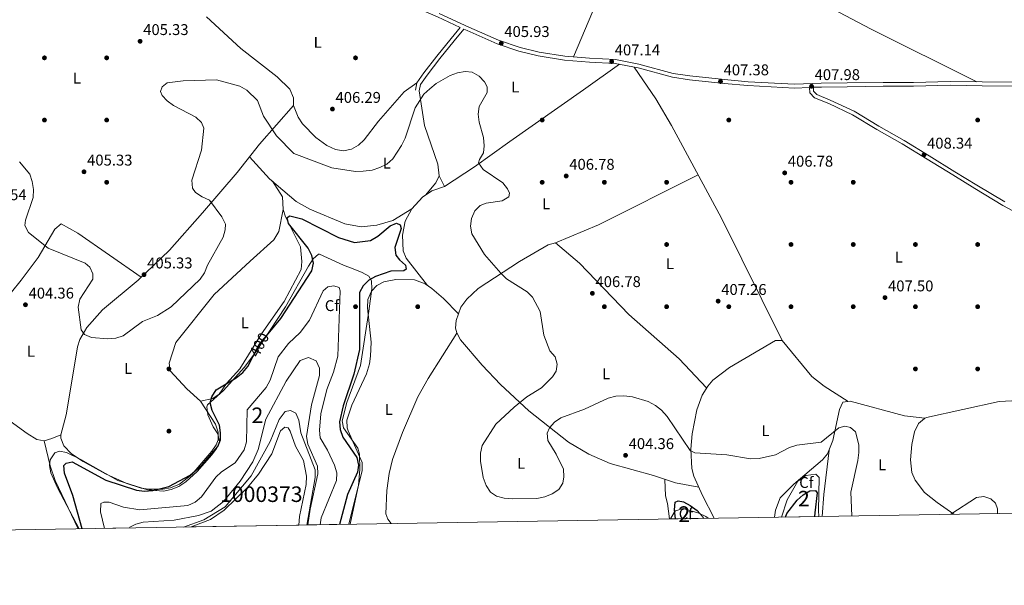
# Model space of a CAD drawing. Units: metres. Extents: x 614994 to 621942, y 4683112 to 4687854.
# Drawn here: x 617217 to 617850, y 4683112 to 4683475 of the extents above; entities that cross this region are included whole.
import ezdxf
from ezdxf.enums import TextEntityAlignment as Align

# ---------------------------------------------------------------- set-up
doc = ezdxf.new("R2010")
doc.units = ezdxf.units.M
doc.header["$MEASUREMENT"] = 0
doc.linetypes.add('DGN Style 3', pattern=[121.46246, 86.7589, -34.70356])
doc.linetypes.add('DGN Style 5', pattern=[60.731230000000004, 26.02767, -34.70356])
for name, color, linetype, lineweight in [('Nivel 12', 7, 'Continuous', 0), ('Nivel 17', 7, 'Continuous', 0), ('Nivel 21', 7, 'Continuous', 0), ('Nivel 22', 7, 'Continuous', 0), ('Nivel 35', 7, 'Continuous', 0), ('Nivel 36', 7, 'Continuous', 0), ('Nivel 37', 7, 'Continuous', 0), ('Nivel 4', 7, 'Continuous', 0), ('Nivel 41', 7, 'Continuous', 0), ('Nivel 48', 7, 'Continuous', 0), ('Nivel 49', 7, 'Continuous', 0), ('Nivel 5', 7, 'Continuous', 0), ('Nivel 51', 7, 'Continuous', 0), ('Nivel 57', 7, 'Continuous', 0), ('Nivel 61', 7, 'Continuous', 0), ('Nivel 7', 7, 'Continuous', 0)]:
    doc.layers.add(name, color=color, linetype=linetype, lineweight=lineweight)
doc.styles.add('Style-Arial', font='txt')
doc.styles.add('Style-Arial Narrow', font='txt')
doc.styles.add('Style-Helvetica-Narrow-Oblique', font='txt')

# ---------------------------------------------------------------- blocks, each defined once
blk = doc.blocks.new('5PATER')
at = {"layer": 'Nivel 7', "linetype": 'Continuous', "lineweight": 0}
h = blk.add_hatch(color=51, dxfattribs=at)
edge = h.paths.add_edge_path()
edge.add_ellipse((0.001044012606143951, 0.00447358563542366), major_axis=(-1.095731442372465, -1.110710699892244), ratio=0.9994222409660318, start_angle=0, end_angle=360)
blk = doc.blocks.new('5PERFI')
at = {"layer": 'Nivel 17', "linetype": 'Continuous', "lineweight": 0}
h = blk.add_hatch(color=7, dxfattribs=at)
edge = h.paths.add_edge_path()
edge.add_arc((0.00393613800406456, -0.001203715801239014), 1.559999999766158, 315.0000000018422, 675.0000000018422)

msp = doc.modelspace()

# ---------------------------------------------------------------- linework, layer by layer
at = {"layer": 'Nivel 12', "color": 142, "linetype": 'Continuous', "lineweight": 0, "elevation": 389.68, "flags": 128}
msp.add_lwpolyline([(617326.8099999987, 4683149.16), (617339.4200000018, 4683153.899999999), (617348.0199999996, 4683159.91), (617363.2300000004, 4683174.600000001), (617370.1000000015, 4683183.129999999), (617378.8000000007, 4683196.23), (617384.2899999991, 4683210.940000001), (617387.0399999991, 4683213.289999999), (617389.1700000018, 4683212.789999999), (617390.4699999988, 4683210.75), (617394.0599999987, 4683201.170000002), (617399.1799999997, 4683191.890000001), (617401.1099999994, 4683181.699999999), (617400.8299999982, 4683176.390000001), (617396.6000000015, 4683155.830000002), (617396.0799999982, 4683150.32)], dxfattribs=at)
at = {"layer": 'Nivel 21', "color": 7, "linetype": 'Continuous', "lineweight": 0}
for points in [[(617212.7699999996, 4683623.879999999, 407.25), (617223.9899999984, 4683616.350000001, 407.1), (617237.7800000012, 4683607.920000002, 407.1), (617254.5799999982, 4683598.199999999, 407.4), (617271.7199999988, 4683588.510000002, 407.4), (617288.4800000004, 4683578.809999999, 407.4), (617301.4400000013, 4683571.100000001, 407.4), (617318.2399999984, 4683560.32, 407.4), (617334, 4683549.43, 407.4), (617348.120000001, 4683541.039999999, 407.4), (617358.8599999994, 4683533.57, 407.4), (617370.8000000007, 4683526.100000001, 407.4), (617386.3999999985, 4683518.859999999, 407.55), (617400.0300000012, 4683512.649999999, 407.55), (617412.9400000013, 4683506.760000002, 407.7), (617423.879999999, 4683502.600000001, 407.55), (617435.9699999988, 4683497.41, 407.55), (617449.1799999997, 4683492.280000001, 407.55), (617464.25, 4683486.16, 407.4), (617485.379999999, 4683477.09, 406.95), (617499.7800000012, 4683470.359999999, 406.13)], [(617865.6099999994, 4683346.719999999, 408.23), (617848.8000000007, 4683355.91, 408.3), (617830.8299999982, 4683366.670000002, 408.53), (617816.6900000013, 4683375.43, 408.3), (617800.0700000003, 4683385.52, 408.3), (617784.0300000012, 4683395.440000001, 408.38), (617767.8500000015, 4683404.629999999, 408.3), (617752.0399999991, 4683414.18, 408.3), (617736.7899999991, 4683421.350000001, 408.38), (617727.6900000013, 4683424.98, 408.3), (617724.6400000006, 4683428.32, 408.23), (617724.4400000013, 4683431.710000001, 408.06), (617714.7699999996, 4683431.359999999, 407.55), (617684.75, 4683432.93, 407.4), (617669.5399999991, 4683434.260000002, 407.4), (617647.25, 4683436.66, 407.1), (617636.379999999, 4683438.25, 407.1), (617614.2600000016, 4683444.34, 407.1), (617599.4899999984, 4683447.129999999, 406.95), (617582.9200000018, 4683448, 406.8), (617566.9400000013, 4683449.289999999, 406.8), (617550.1000000015, 4683452.02, 406.5), (617537.6700000018, 4683455.010000002, 406.04), (617523.6600000001, 4683459.760000002, 406.04), (617504.3200000003, 4683468.25, 406.2), (617502.1099999994, 4683469.280000001, 406.14), (617496.0799999982, 4683461.59, 405.97), (617486.7899999991, 4683450.370000001, 405.97), (617478.6000000015, 4683439.609999999, 405.97), (617474.3399999999, 4683433.690000001, 405.97), (617473.5500000007, 4683429.5, 405.67)], [(617726.9400000013, 4683431.800000001, 408.05), (617732.0899999999, 4683432, 408), (617748.6400000006, 4683432.219999999, 408.15), (617771.8299999982, 4683432.469999999, 408.15), (617791.3599999994, 4683432.5, 408), (617814.8999999985, 4683433.129999999, 407.85), (617835.5199999996, 4683432.859999999, 407.85), (617862.0599999987, 4683432.559999999, 407.55)]]:
    msp.add_polyline3d(points, dxfattribs=at)
at = {"layer": 'Nivel 21', "color": 7, "linetype": 'DGN Style 3', "lineweight": 0}
for points in [[(617862.1099999994, 4683435.059999999, 407.55), (617835.5500000007, 4683435.359999999, 407.85), (617814.879999999, 4683435.629999999, 407.85), (617791.3299999982, 4683435, 408), (617771.8099999987, 4683434.969999999, 408.15), (617748.6099999994, 4683434.719999999, 408.15), (617732.0199999996, 4683434.489999998, 408), (617714.7800000012, 4683433.859999999, 407.55), (617684.9299999997, 4683435.43, 407.4), (617669.7800000012, 4683436.75, 407.4), (617647.5700000003, 4683439.140000001, 407.1), (617636.8900000006, 4683440.699999999, 407.1), (617614.8200000003, 4683446.780000001, 407.1), (617599.7899999991, 4683449.620000001, 406.95), (617583.0899999999, 4683450.5, 406.8), (617567.2399999984, 4683451.780000001, 406.8), (617550.6000000015, 4683454.469999999, 406.5), (617538.370000001, 4683457.420000002, 406.04), (617524.5700000003, 4683462.100000001, 406.04), (617505.3500000015, 4683470.52, 406.2), (617486.3999999985, 4683479.370000001, 406.95)], [(617499.7800000012, 4683470.359999999, 406.13), (617494.129999999, 4683463.16, 405.97), (617484.8299999982, 4683451.920000002, 405.97), (617476.5899999999, 4683441.100000001, 405.97), (617471.9899999984, 4683434.699999999, 405.97), (617471.0899999999, 4683429.960000001, 405.67)], [(617850.0399999991, 4683358.080000002, 408.3), (617832.129999999, 4683368.809999999, 408.53), (617817.9899999984, 4683377.559999999, 408.3), (617801.379999999, 4683387.649999999, 408.3), (617785.3099999987, 4683397.59, 408.38), (617769.1099999994, 4683406.780000001, 408.3), (617753.2199999988, 4683416.390000001, 408.3), (617737.7800000012, 4683423.640000001, 408.38), (617729.1499999985, 4683427.09, 408.3), (617727.0899999999, 4683429.350000001, 408.23), (617726.9400000013, 4683431.800000001, 408.05)]]:
    msp.add_polyline3d(points, dxfattribs=at)
at = {"layer": 'Nivel 22', "color": 30, "linetype": 'DGN Style 5', "lineweight": 30, "elevation": 400, "flags": 128}
msp.add_lwpolyline([(617366.6400000006, 4683258.629999999), (617370.7300000004, 4683266.449999999), (617377.5100000016, 4683274.600000001)], dxfattribs=at)
at = {"layer": 'Nivel 35', "color": 92, "linetype": 'DGN Style 3', "lineweight": 0}
for points in [[(617254.7899999991, 4683147.969999999, 400.22), (617240.9400000013, 4683174.239999998, 401.29), (617236.7699999996, 4683183.899999999, 401.48), (617235.9200000018, 4683188.75, 401.5), (617236.2300000004, 4683192.379999999, 401.46), (617239.3099999987, 4683196.850000001, 401.26), (617242.1900000013, 4683197.890000001, 401.14), (617246.7899999991, 4683196.91, 401.07), (617256.0700000003, 4683192.5, 401), (617279.8200000003, 4683178.91, 400.99), (617298.8399999999, 4683172.98, 399.71), (617309.0899999999, 4683172.239999998, 399.63), (617314.129999999, 4683173.210000001, 399.64), (617318.9800000004, 4683175.25, 399.7), (617323.5300000012, 4683178.199999999, 399.79), (617330.7399999984, 4683184.780000001, 399.98), (617340.1000000015, 4683195.48, 400.33), (617343.2300000004, 4683199.600000001, 400.49), (617345.1700000018, 4683203.850000001, 400.64), (617344.0700000003, 4683208.960000001, 400.8), (617340.9699999988, 4683213.460000001, 400.92), (617337.5500000007, 4683221.260000002, 400.93), (617336.9100000001, 4683226.27, 400.73), (617337.4899999984, 4683227.57, 400.66), (617347.6000000015, 4683236.899999999, 399.7), (617360.9800000004, 4683251.739999998, 400.31), (617368.2399999984, 4683261.330000002, 400.47), (617387.620000001, 4683290.580000002, 400.87), (617402.4499999993, 4683316.870000001, 400.82), (617405.2399999984, 4683321.52, 399.5), (617408.6700000018, 4683324.5, 397.54), (617409.4899999984, 4683324.580000002, 397.31), (617424.9100000001, 4683317.399999999, 395.94), (617432.0700000003, 4683314.690000001, 396.51), (617436.9499999993, 4683312.82, 397.97), (617441.1400000006, 4683310.300000001, 399.97), (617442.7600000016, 4683307.280000001, 400.98), (617443.1400000006, 4683302.34, 401.68), (617441.2399999984, 4683287.870000001, 402.58), (617435.7600000016, 4683252.93, 401.46), (617426.9699999988, 4683229.059999999, 401.5), (617423.9699999988, 4683217.399999999, 401.62), (617424.7800000012, 4683212.870000001, 401.72), (617434, 4683199.859999999, 402.08), (617435.1000000015, 4683195.98, 402.1), (617435.370000001, 4683186.030000001, 402.03), (617434.5500000007, 4683175.98, 401.95), (617429.0500000007, 4683150.870000001, 401.81)], [(617401.9400000013, 4683150.41, 392.09), (617403.4899999984, 4683160.539999999, 392.2), (617408.3900000006, 4683183.309999999, 391.56), (617408.0899999999, 4683188.140000001, 391.61), (617401.870000001, 4683202.460000001, 391.97), (617401.0899999999, 4683207.27, 392.04), (617404.2199999988, 4683227.580000002, 391.85), (617409.3900000006, 4683246.440000001, 392.36), (617409.3399999999, 4683251.32, 392.65), (617407.2699999996, 4683256.010000002, 392.84), (617402.3299999982, 4683258.190000001, 392.84), (617396.9699999988, 4683256.219999999, 392.84), (617388, 4683242.940000001, 392.84), (617374.8200000003, 4683218.350000001, 391.72), (617369.8900000006, 4683198.969999999, 391.56), (617366.5100000016, 4683191.109999999, 391.59), (617358.3999999985, 4683178.59, 391.69), (617347.6000000015, 4683165.600000001, 391.72), (617339.8200000003, 4683159.379999999, 391.71), (617331.620000001, 4683156.580000002, 391.8), (617316.0799999982, 4683153.52, 392.2), (617296.1400000006, 4683152.27, 392.08), (617291.25, 4683150.920000002, 392.05), (617287.4299999997, 4683148.91, 392.04), (617287.1600000001, 4683148.5, 392.04)], [(617706.3599999994, 4683155.48, 401.41), (617710.0500000007, 4683166.57, 401.62), (617717.0300000012, 4683178.559999999, 401.62), (617722.1900000013, 4683182.149999999, 401.62), (617728.4899999984, 4683183.18, 401.62), (617730.6099999994, 4683181.02, 401.62), (617730.3200000003, 4683159.800000001, 400.38), (617730.370000001, 4683155.879999999, 400.36)], [(617634.9899999984, 4683154.289999999, 401.35), (617637.5100000016, 4683158.530000001, 400.77), (617638.379999999, 4683159.460000001, 400.66), (617643.1700000018, 4683161.039999999, 400.29), (617653.3399999999, 4683158.09, 400.45), (617657.879999999, 4683155.84, 400.88), (617659.2100000009, 4683154.690000001, 401.05)]]:
    msp.add_polyline3d(points, dxfattribs=at)
at = {"layer": 'Nivel 36', "color": 92, "linetype": 'Continuous', "lineweight": 0, "extrusion": (0.3105031952028414, -0.2827835179804727, 0.9075358107135023), "elevation": -1132284.561258005, "flags": 128}
msp.add_lwpolyline([(3878371.301804889, 2447745.558658645), (3878366.533848424, 2447743.963324469), (3878356.111896724, 2447743.415672434)], dxfattribs=at)
at = {"layer": 'Nivel 36', "color": 92, "linetype": 'Continuous', "lineweight": 0, "extrusion": (0.1820363228688592, -0.3967799985554175, 0.8996823939050644), "elevation": -1745467.837115836, "flags": 128}
msp.add_lwpolyline([(2514224.789748237, 3598193.229697795), (2514254.782066539, 3598192.08434066), (2514326.365454085, 3598194.97064064)], dxfattribs=at)
at = {"layer": 'Nivel 36', "color": 92, "linetype": 'Continuous', "lineweight": 0, "extrusion": (-0.9507930946972979, 0.08533266273676261, 0.297843629688783), "elevation": -187590.1350375615, "flags": 128}
msp.add_lwpolyline([(-4719626.890731007, 58949.45715383627), (-4719641.09952452, 58949.15336634126), (-4719669.816681508, 58951.4893874228)], dxfattribs=at)
at = {"layer": 'Nivel 36', "color": 92, "linetype": 'Continuous', "lineweight": 0}
for points in [[(617618.5599999987, 4683548.390000001, 407.42), (617603.7600000016, 4683522.300000001, 407.42), (617597.0300000012, 4683508.890000001, 407.42), (617572.7199999988, 4683451.34, 406.97)], [(617727.3999999985, 4683488.620000001, 407.69), (617763.6600000001, 4683469.440000001, 407.36), (617831.9800000004, 4683435.41, 407.88)], [(617332.870000001, 4683230.100000001, 401.23), (617342.620000001, 4683215.149999999, 401.06), (617344.3200000003, 4683210.170000002, 400.75), (617344.3200000003, 4683205.149999999, 400.44), (617342.9899999984, 4683201.989999998, 400.27), (617340.1000000015, 4683197.850000001, 400.18), (617327.2600000016, 4683182.890000001, 399.79), (617319.4400000013, 4683176.739999998, 399.45), (617313.6600000001, 4683174.379999999, 399.67), (617308.7600000016, 4683173.489999998, 399.91), (617299.6999999993, 4683173.460000001, 400.33), (617294.7399999984, 4683174.129999999, 400.55), (617285.4800000004, 4683177.190000001, 400.95), (617271.9200000018, 4683183.359999999, 401.39), (617257.5300000012, 4683191.210000001, 401.69), (617249.8900000006, 4683196.190000001, 401.71), (617245.1000000015, 4683201.370000001, 401.55), (617243.1400000006, 4683206.190000001, 401.62), (617243.129999999, 4683208.440000001, 401.71), (617246.6400000006, 4683221.289999999, 402.35), (617250.5899999999, 4683245.350000001, 403.78), (617253.8599999994, 4683264.940000001, 403.78), (617255.25, 4683269.710000001, 404.07), (617259.8500000015, 4683277.440000001, 404.58), (617269.8200000003, 4683288.75, 404.69), (617292.7600000016, 4683307.84, 405.6), (617313.0799999982, 4683327.129999999, 405.6), (617334.1799999997, 4683351.210000001, 405.42), (617356.5199999996, 4683377.129999999, 403.64), (617370.7399999984, 4683395.27, 403.31), (617392.6999999993, 4683420.140000001, 405.45), (617392.6799999997, 4683425.140000001, 405.45), (617390.3299999982, 4683430.59, 405.45), (617382.1900000013, 4683438.620000001, 405.45), (617358.879999999, 4683456.859999999, 406.05), (617336.8299999982, 4683477.199999999, 406.43)], [(617478.879999999, 4683304.449999999, 402.03), (617465.0899999999, 4683321.98, 400.91), (617463.2199999988, 4683326.68, 400.94), (617462.8000000007, 4683336.760000002, 400.95), (617464.5399999991, 4683345.719999999, 400.75), (617468.8500000015, 4683353.780000001, 401.55), (617475.7300000004, 4683361.18, 401.82), (617481.5399999991, 4683365.260000002, 402.03), (617489.879999999, 4683367.93, 402.5), (617509.1099999994, 4683380.649999999, 405.6), (617531.7300000004, 4683396.899999999, 405.34), (617579.0599999987, 4683430.170000002, 407.15), (617602.1999999993, 4683446.620000001, 407.26)], [(617611.629999999, 4683444.84, 407.26), (617625.6700000018, 4683424.390000001, 407.27), (617635.8200000003, 4683407.170000002, 407.48), (617667.8200000003, 4683347.719999999, 408.14), (617706.9699999988, 4683269.120000001, 407.56)], [(617392.6999999993, 4683420.140000001, 405.6), (617395.7199999988, 4683412.580000002, 405.6), (617398.4800000004, 4683408.43, 405.6), (617407.1400000006, 4683399.510000002, 405.6), (617414.1000000015, 4683394.379999999, 405.6), (617419.7699999996, 4683391.870000001, 405.6), (617424.7800000012, 4683390.98, 405.66), (617430.0799999982, 4683392.100000001, 405.74), (617434.4299999997, 4683394.66, 405.73), (617438.1499999985, 4683398.02, 405.74), (617447.4499999993, 4683410.059999999, 406.05), (617463.9100000001, 4683428.98, 406.55), (617471.9899999984, 4683434.699999999, 405.74)], [(617473.5500000007, 4683429.5, 405.29), (617476.9699999988, 4683407.27, 404.79), (617485.5100000016, 4683382.289999999, 403.18), (617486.3000000007, 4683374.969999999, 403.03), (617489.879999999, 4683367.93, 403.03)], [(617468.8500000015, 4683353.780000001, 401.22), (617456.6400000006, 4683346.219999999, 401.22), (617446.25, 4683343.260000002, 401.22), (617436.2100000009, 4683342.010000002, 401.5), (617425.6499999985, 4683344.07, 401.76), (617403.1700000018, 4683353.52, 402.12), (617394.5199999996, 4683358.460000001, 402.26), (617377.2199999988, 4683373.039999999, 403.35), (617364.3999999985, 4683387.18, 403.48)], [(617379.2199999988, 4683371.359999999, 402.13), (617385.6999999993, 4683361.420000002, 401.68), (617386.1600000001, 4683353.34, 401.22), (617387.4600000009, 4683348.510000002, 401.36), (617397.1400000006, 4683329.289999999, 401.52), (617398.0700000003, 4683319.760000002, 401.52), (617397.629999999, 4683314.580000002, 401.52), (617386.6700000018, 4683294.050000001, 401.37), (617372.0300000012, 4683273.300000001, 401.37), (617358.2399999984, 4683250.760000002, 401.22), (617349.5700000003, 4683241.41, 400.62), (617344.8200000003, 4683234.5, 400.17), (617340.9299999997, 4683231.690000001, 400.32), (617332.870000001, 4683230.100000001, 401.22)], [(617332.870000001, 4683230.100000001, 401.37), (617324.2199999988, 4683238.050000001, 402.25), (617313.3200000003, 4683249.59, 402.73), (617312.8000000007, 4683254.440000001, 403.29), (617317.0899999999, 4683267.670000002, 403.85), (617341.6700000018, 4683298.600000001, 404.56), (617364.8500000015, 4683320.02, 404.39), (617380.0199999996, 4683333.830000002, 403.04), (617383.2600000016, 4683339.149999999, 402.43), (617386.1600000001, 4683353.34, 401.37)], [(617145.5799999982, 4683277.859999999, 402.88), (617157.9100000001, 4683277.82, 402.43), (617162.8000000007, 4683278.82, 402.4), (617189.0100000016, 4683287.190000001, 403.01), (617204.0500000007, 4683294.09, 403.33), (617211.3399999999, 4683300.109999999, 403.48), (617217.6999999993, 4683307.920000002, 403.76), (617228.4600000009, 4683322.48, 404.38), (617239.1900000013, 4683340.690000001, 404.28), (617243.4200000018, 4683343.98, 404.38), (617254.0799999982, 4683337.969999999, 404.98), (617294.6700000018, 4683309.640000001, 404.98)], [(617658.3200000003, 4683238.580000002, 407.09), (617640.6900000013, 4683257.190000001, 406), (617608.1999999993, 4683285.77, 407.43), (617576.620000001, 4683318.84, 407.3), (617561.1499999985, 4683331.809999999, 406.61), (617556.4100000001, 4683330.460000001, 406.35), (617538.0100000016, 4683319.84, 405.31), (617511.4200000018, 4683302.489999998, 403.88), (617504.120000001, 4683295.640000001, 403.61), (617500.3299999982, 4683290.43, 403.45), (617497.2600000016, 4683281.920000002, 403.26), (617496.9400000013, 4683276.890000001, 403.57), (617497.6900000013, 4683273.91, 403.74), (617500.0399999991, 4683269.5, 403.59), (617514.0399999991, 4683253.100000001, 404.02), (617525.8399999999, 4683240.84, 404.38), (617544.0599999987, 4683223.75, 404.86), (617569.5799999982, 4683203.649999999, 405.17), (617582.5199999996, 4683195.890000001, 405.01), (617596.2699999996, 4683189.940000001, 404.75), (617624.129999999, 4683182.260000002, 404.22), (617638.3599999994, 4683177.440000001, 403.87), (617653.3200000003, 4683174.760000002, 404.12)], [(617498.8000000007, 4683286.18, 403.35), (617489.1999999993, 4683296.050000001, 403.03), (617481.7100000009, 4683302.52, 402.23), (617477.3399999999, 4683305.5, 401.92), (617470.4499999993, 4683308.02, 402.08), (617458.4800000004, 4683308.25, 401.92), (617450.6799999997, 4683306.809999999, 402.08), (617446.2399999984, 4683304.489999998, 402.16), (617442.7699999996, 4683300.719999999, 402.23), (617440.5799999982, 4683295.280000001, 402.23), (617440.2800000012, 4683290, 402.24), (617442.5300000012, 4683267.960000001, 403.67), (617442.2899999991, 4683258.960000001, 404.31), (617441.5500000007, 4683254.030000001, 404.08), (617439.5899999999, 4683247.580000002, 403.67), (617430.25, 4683227.510000002, 402.72), (617426.9299999997, 4683217.879999999, 402.56), (617427.1799999997, 4683212.870000001, 402.57), (617427.8999999985, 4683210.850000001, 402.56), (617436.8299999982, 4683190.52, 401.44), (617436.8900000006, 4683185.550000001, 401.41), (617428.3399999999, 4683150.850000001, 401.68)], [(617455.5300000012, 4683151.309999999, 403.4), (617453.3399999999, 4683154.07, 403.4), (617452.129999999, 4683157.66, 403.4), (617452.629999999, 4683172.66, 403.4), (617454.1499999985, 4683183.510000002, 403.47), (617456.4299999997, 4683192.59, 403.71), (617462.6900000013, 4683209.920000002, 404.36), (617472.5700000003, 4683232.91, 405.16), (617479.2399999984, 4683244.600000001, 405.28), (617497.7399999984, 4683273.82, 403.74)], [(617663.0700000003, 4683154.760000002, 403.24), (617655.7399999984, 4683169.449999999, 403.68), (617650.1099999994, 4683181.780000001, 404.7), (617648.7100000009, 4683186.649999999, 404.77), (617648.1499999985, 4683199.059999999, 405.16), (617649.0399999991, 4683209, 405.96), (617651.9400000013, 4683224.5, 406.59), (617655.4200000018, 4683233.920000002, 406.87), (617659.0399999991, 4683239.739999998, 407.15), (617662.3599999994, 4683243.440000001, 407.4), (617672.9200000018, 4683251.57, 407.82), (617702.5300000012, 4683268.940000001, 408.13), (617706.9699999988, 4683269.120000001, 408.21), (617726.0500000007, 4683245.93, 407.73), (617733.9200000018, 4683239.739999998, 407.57), (617749.2199999988, 4683229.809999999, 406.45)], [(617243.129999999, 4683208.440000001, 401.71), (617237.3500000015, 4683205.969999999, 402.27), (617232.4699999988, 4683204.52, 401.94), (617227.620000001, 4683205.48, 402.73), (617221.4699999988, 4683209.16, 403), (617185.2199999988, 4683235.41, 403.84)], [(617817.3599999994, 4683157.330000002, 405.49), (617806.5300000012, 4683164.91, 406.64), (617798.3299999982, 4683171.350000001, 407.01), (617792.3000000007, 4683179.280000001, 407.08), (617790.3099999987, 4683184.109999999, 407.02), (617789.3200000003, 4683192.379999999, 406.92), (617790.2199999988, 4683202.260000002, 407.36), (617792.0300000012, 4683210.25, 407.72), (617794.4899999984, 4683215.640000001, 407.72), (617798.3399999999, 4683218.98, 407.57), (617799.629999999, 4683219.43, 407.56), (617846.3900000006, 4683229.830000002, 408.4), (617870.75, 4683231.09, 409.95), (617923.4299999997, 4683236.969999999, 408.3)], [(617798.6400000006, 4683219.09, 407.57), (617785.5199999996, 4683220.609999999, 405.77), (617750.629999999, 4683229.98, 406.45), (617745.870000001, 4683229.420000002, 406.45), (617743.8200000003, 4683224.760000002, 406.26), (617739.3999999985, 4683204.699999999, 405.01), (617736.0599999987, 4683196.100000001, 402.78), (617732.9100000001, 4683192.210000001, 402.8), (617714.4600000009, 4683176.739999998, 402.2), (617705.6600000001, 4683167.780000001, 402.18), (617702.6700000018, 4683159.969999999, 401.98), (617702.0199999996, 4683155.41, 401.91)], [(617232.4699999988, 4683204.52, 401.94), (617236.3200000003, 4683188.390000001, 401.94), (617239.3999999985, 4683178.940000001, 401.78), (617254.3399999999, 4683147.960000001, 400.44)], [(617631.5100000016, 4683179.760000002, 404.04), (617631.8999999985, 4683169.149999999, 401.67), (617633.1999999993, 4683164.25, 401.48), (617634.4800000004, 4683154.280000001, 402.75)]]:
    msp.add_polyline3d(points, dxfattribs=at)
at = {"layer": 'Nivel 4', "color": 30, "linetype": 'Continuous', "lineweight": 30, "elevation": 400, "flags": 128}
for points in [[(617377.5100000016, 4683274.600000001), (617384.6600000001, 4683283.210000001), (617404.5700000003, 4683313.75), (617405.4600000009, 4683318.68), (617404.4400000013, 4683323.699999999), (617402.2100000009, 4683328.350000001), (617389.5, 4683344.350000001), (617388.7100000009, 4683348.199999999), (617390.3200000003, 4683349.239999998), (617398.1099999994, 4683347.34), (617421.5500000007, 4683335.280000001), (617431.9400000013, 4683332.09), (617442.2100000009, 4683333.41), (617446.9699999988, 4683336), (617454.8299999982, 4683342.699999999), (617458.9800000004, 4683344.420000002), (617461.2399999984, 4683343.289999999), (617461.879999999, 4683341.010000002), (617457.7899999991, 4683328.780000001), (617458.5799999982, 4683323.859999999), (617460.7699999996, 4683320.899999999), (617464.6700000018, 4683317.550000001), (617465.1400000006, 4683314.91), (617463.5700000003, 4683313.719999999), (617455.3000000007, 4683313.68), (617445.4800000004, 4683310.239999998), (617441.0899999999, 4683307.800000001), (617437.5599999987, 4683304.260000002), (617435.0700000003, 4683299.800000001), (617435.2100000009, 4683263.140000001), (617431.5199999996, 4683247.34), (617424.5899999999, 4683227.09), (617422.2399999984, 4683216.760000002), (617422.6000000015, 4683211.780000001), (617424.4299999997, 4683206.830000002), (617433.4200000018, 4683193.699999999), (617434.5899999999, 4683188.890000001), (617433.7899999991, 4683184.469999999), (617427.4200000018, 4683170.07), (617422.1999999993, 4683150.75)], [(617256.8999999985, 4683148), (617250.9299999997, 4683169.420000002), (617245.379999999, 4683183.719999999), (617245, 4683188.710000001), (617246.620000001, 4683190.170000002), (617250.3200000003, 4683191.02), (617272.0599999987, 4683179.210000001), (617291.6799999997, 4683172.850000001), (617296.8299999982, 4683172.25), (617302.1600000001, 4683172.539999999), (617312.4800000004, 4683175.25), (617326.2199999988, 4683182.510000002), (617334, 4683189.080000002), (617344.0199999996, 4683200.859999999), (617345.8599999994, 4683205.239999998), (617345.7300000004, 4683209.690000001), (617345.0300000012, 4683214.649999999), (617340.4299999997, 4683224.039999999), (617339.129999999, 4683228.879999999), (617340.1000000015, 4683232.800000001), (617343.0500000007, 4683237.34), (617355.8200000003, 4683244.949999999), (617360.0399999991, 4683248.449999999), (617363.3000000007, 4683252.23), (617366.6400000006, 4683258.629999999)], [(617708.9800000004, 4683155.52), (617709.9600000009, 4683157.760000002), (617716.5100000016, 4683166.420000002), (617720.3000000007, 4683169.739999998), (617724.6799999997, 4683172.469999999), (617728.25, 4683172.690000001), (617729.4400000013, 4683171.080000002), (617727.7899999991, 4683158.289999999), (617727.6900000013, 4683155.830000002)], [(617638.3299999982, 4683154.350000001), (617637.6499999985, 4683160.109999999), (617638.1099999994, 4683165.080000002), (617639.9699999988, 4683165.93), (617643.4499999993, 4683165.27), (617647.8399999999, 4683162.870000001), (617652.2399999984, 4683159.629999999), (617655.5599999987, 4683155.890000001), (617656.2600000016, 4683154.649999999)]]:
    msp.add_lwpolyline(points, dxfattribs=at)
at = {"layer": 'Nivel 49', "color": 7, "linetype": 'Continuous', "lineweight": 0, "extrusion": (0.04367790941020982, 0.0007276619643516838, 0.9990453997379795), "elevation": 30788.90336404036, "flags": 128}
msp.add_lwpolyline([(4672216.328316946, -694948.3311776817), (4672216.328316942, -694972.367454432)], dxfattribs=at)
at = {"layer": 'Nivel 49', "color": 7, "linetype": 'Continuous', "lineweight": 0, "extrusion": (0.2449377241397359, 0.00401041068254742, 0.9695305193233495), "elevation": 170358.3556282328, "flags": 128}
msp.add_lwpolyline([(4672415.291747827, -672600.8600781299), (4672415.291747825, -672634.2518465742)], dxfattribs=at)
at = {"layer": 'Nivel 49', "color": 7, "linetype": 'Continuous', "lineweight": 0, "elevation": 389.68, "flags": 128}
msp.add_lwpolyline([(617326.8099999987, 4683149.16), (617396.0799999982, 4683150.32)], dxfattribs=at)
at = {"layer": 'Nivel 49', "color": 7, "linetype": 'Continuous', "lineweight": 0, "extrusion": (-0.3374103217684317, -0.005725147473754281, 0.9413402665617396), "elevation": -234760.423869761, "flags": 128}
msp.add_lwpolyline([(-4672001.880920658, 656025.1824372746), (-4672001.880920658, 656053.9859457426)], dxfattribs=at)
at = {"layer": 'Nivel 49', "color": 7, "linetype": 'Continuous', "lineweight": 0, "extrusion": (0.01238213036949119, 0.0002044943083318117, 0.9999233175746982), "elevation": 9006.63458779272, "flags": 128}
msp.add_lwpolyline([(617582.6715960056, 4683152.546114344), (617606.8934538998, 4683152.946114354)], dxfattribs=at)
at = {"layer": 'Nivel 5', "color": 30, "linetype": 'Continuous', "lineweight": 0, "flags": 128}
for points, elevation in [([(617751.7399999984, 4683156.23), (617751.0199999996, 4683171.600000001), (617755.4400000013, 4683191.949999999), (617756.2300000004, 4683197.030000001), (617756.1000000015, 4683202.030000001), (617753.9800000004, 4683210.390000001), (617750.8299999982, 4683213.02), (617747.2600000016, 4683213.899999999), (617743.2899999991, 4683212.850000001), (617731.9600000009, 4683203.609999999), (617716.2699999996, 4683201.82), (617711.5300000012, 4683200.239999998), (617702.5, 4683195.620000001), (617692.0399999991, 4683193.210000001), (617686.4400000013, 4683192.960000001), (617671.2399999984, 4683195.550000001), (617650.8200000003, 4683196.780000001), (617647.629999999, 4683198.32), (617632.8599999994, 4683220.18), (617629.370000001, 4683224.18), (617625.4800000004, 4683227.32), (617620.6499999985, 4683229.899999999), (617610.5700000003, 4683232.879999999), (617605.0500000007, 4683233.510000002), (617599.8599999994, 4683233.16), (617594.9899999984, 4683232.030000001), (617579.8000000007, 4683224.859999999), (617564.629999999, 4683219.300000001), (617560.4899999984, 4683216.489999998), (617557.2100000009, 4683212.949999999), (617555.870000001, 4683209.449999999), (617556.3099999987, 4683204.77), (617561.6700000018, 4683196.02), (617566.2399999984, 4683186.379999999), (617566.5399999991, 4683181.379999999), (617565.9499999993, 4683177.210000001), (617563.2800000012, 4683173.129999999), (617559.0899999999, 4683170.420000002), (617554.3000000007, 4683168.460000001), (617549.2199999988, 4683167.43), (617533.3299999982, 4683167.239999998), (617528.0599999987, 4683167.629999999), (617523.2100000009, 4683168.859999999), (617519.2600000016, 4683171.5), (617516.5700000003, 4683175.719999999), (617514.620000001, 4683180.940000001), (617512.879999999, 4683191.379999999), (617513.0199999996, 4683196.68), (617514.0399999991, 4683201.580000002), (617522.8399999999, 4683215.170000002), (617534.620000001, 4683226.07), (617542.6900000013, 4683232.739999998), (617552.0700000003, 4683238.57), (617559.2899999991, 4683245.649999999), (617561.5899999999, 4683249.379999999), (617562.2100000009, 4683253.75), (617560.8500000015, 4683258.57), (617557.6000000015, 4683262.420000002), (617553.6499999985, 4683272.469999999), (617551.3299999982, 4683287.649999999), (617546.4499999993, 4683296.830000002), (617542.8999999985, 4683300.350000001), (617529.6700000018, 4683308.600000001), (617525.9499999993, 4683312.379999999), (617515.5799999982, 4683324.210000001), (617507.2800000012, 4683337.57), (617506.5500000007, 4683342.52), (617507.1000000015, 4683347.489999998), (617509.2399999984, 4683352.420000002), (617512.6499999985, 4683355.780000001), (617516.5700000003, 4683357.25), (617526.9200000018, 4683358.789999999), (617531.0700000003, 4683361.359999999), (617531.629999999, 4683363.66), (617530.370000001, 4683366.559999999), (617527.2800000012, 4683370.489999998), (617514.5399999991, 4683378.879999999), (617511.6000000015, 4683383.170000002), (617512.2100000009, 4683385.43), (617514.8000000007, 4683389.710000001), (617515.3599999994, 4683394.27), (617514.9499999993, 4683399.539999999), (617512, 4683409.399999999), (617511.3599999994, 4683414.460000001), (617512.1400000006, 4683419.399999999), (617517.1700000018, 4683428.539999999), (617517.2600000016, 4683432.16), (617515.5399999991, 4683435.370000001), (617512.0799999982, 4683438.98), (617507.5700000003, 4683441.609999999), (617503.129999999, 4683442.07), (617498.2100000009, 4683441.16), (617493.4499999993, 4683439.399999999), (617484.4299999997, 4683434.190000001), (617480.3399999999, 4683430.850000001), (617476.5399999991, 4683427.32), (617470.8299999982, 4683418.710000001), (617464.3900000006, 4683399.02), (617462.2399999984, 4683394.289999999), (617456.5899999999, 4683385.739999998), (617452.7800000012, 4683382.330000002)], 405), ([(617452.7800000012, 4683382.330000002), (617448.2399999984, 4683380.170000002), (617443.3599999994, 4683378.469999999), (617437.5799999982, 4683377.870000001), (617432.5500000007, 4683377.780000001), (617417.2800000012, 4683380.100000001), (617392.9100000001, 4683389.300000001), (617381.870000001, 4683400.539999999), (617373.3900000006, 4683413.190000001), (617369.6600000001, 4683423.27), (617362.6400000006, 4683430.039999999), (617358.25, 4683432.559999999), (617343.1499999985, 4683436.580000002), (617321.75, 4683435.91), (617311.4899999984, 4683434.620000001), (617308.3200000003, 4683432.210000001), (617307.1700000018, 4683429.030000001), (617308.2100000009, 4683426.469999999), (617311.4200000018, 4683423.09), (617315.4800000004, 4683420.18), (617329.879999999, 4683412.640000001), (617333.5899999999, 4683409.199999999), (617335.0899999999, 4683405.48), (617333.5799999982, 4683391.5), (617327.3999999985, 4683372.050000001), (617327.8200000003, 4683367.07), (617329.7800000012, 4683364.18), (617333.879999999, 4683361.309999999), (617338.7199999988, 4683359.260000002), (617346.7199999988, 4683348.5), (617348.9699999988, 4683343.780000001), (617348.8399999999, 4683340.16), (617347.4100000001, 4683335.370000001), (617337.3599999994, 4683317.390000001), (617335.5599999987, 4683312.539999999), (617332.629999999, 4683308.460000001), (617314.0899999999, 4683290.670000002), (617305.3099999987, 4683285.140000001), (617295.5899999999, 4683281.280000001), (617283.1799999997, 4683272.050000001), (617278.3900000006, 4683270.600000001), (617273.2899999991, 4683270.080000002), (617262.8200000003, 4683270.920000002), (617258.2399999984, 4683272.899999999), (617256.25, 4683275.879999999), (617254.3099999987, 4683290.5), (617255.3900000006, 4683295.66), (617263.6499999985, 4683308.399999999), (617263.5899999999, 4683311.960000001), (617261.6600000001, 4683316.199999999), (617258.6499999985, 4683318.640000001), (617234.8900000006, 4683328.390000001), (617222.3900000006, 4683338.390000001), (617219.9499999993, 4683343.039999999), (617220.3399999999, 4683346.43), (617225.2300000004, 4683360.93), (617225.4699999988, 4683366.16), (617224.7800000012, 4683371.219999999), (617223.1999999993, 4683375.960000001), (617216.4299999997, 4683383.879999999)], 405), ([(617409.7600000016, 4683150.539999999), (617410.4800000004, 4683155.080000002), (617420.2800000012, 4683179.010000002), (617420.4699999988, 4683184.010000002), (617419.0199999996, 4683188.84), (617414.5500000007, 4683198.609999999), (617409.8099999987, 4683206.48), (617409.4100000001, 4683211.460000001), (617410.3599999994, 4683221.899999999), (617414.0799999982, 4683237.5), (617418.4600000009, 4683248.620000001), (617421.1400000006, 4683259.030000001), (617422.6400000006, 4683301.039999999), (617422.0799999982, 4683303.030000001), (617418.7399999984, 4683304.170000002), (617414.8099999987, 4683303.440000001), (617411.6999999993, 4683301.050000001), (617403.0100000016, 4683282.199999999), (617396.9400000013, 4683274.16), (617389.5, 4683267.039999999), (617382.9100000001, 4683258.460000001), (617377.7899999991, 4683243.420000002), (617375.0899999999, 4683238.710000001), (617362.8399999999, 4683224.449999999), (617362.5500000007, 4683203.77), (617361.0199999996, 4683198.719999999), (617355.129999999, 4683190.41), (617346.4400000013, 4683184.68), (617342.6900000013, 4683181.100000001), (617333.5199999996, 4683168.48), (617329.379999999, 4683165.170000002), (617324.8099999987, 4683162.98), (617293.9899999984, 4683160.25), (617283.3399999999, 4683161.91), (617274.25, 4683165.18), (617270.6900000013, 4683165.190000001), (617268.9299999997, 4683164.129999999), (617268.5300000012, 4683158.920000002), (617271.2800000012, 4683148.239999998)], 395), ([(617401.1999999993, 4683150.399999999), (617406.6999999993, 4683180.850000001), (617406.7199999988, 4683185.850000001), (617397.4400000013, 4683209.580000002), (617396.1900000013, 4683217.739999998), (617394.1600000001, 4683222.34), (617390.75, 4683224.059999999), (617387.3000000007, 4683223.379999999), (617383.4800000004, 4683218.330000002), (617377.7399999984, 4683204.100000001), (617365.5100000016, 4683181.91), (617348.6700000018, 4683162.18), (617335.129999999, 4683153.739999998), (617322.0399999991, 4683149.080000002)], 390), ([(617815.3399999999, 4683157.289999999), (617831.9299999997, 4683168.080000002), (617836.5100000016, 4683168.629999999), (617841.0700000003, 4683167.300000001), (617843.9899999984, 4683164.510000002), (617845.3099999987, 4683160.739999998), (617845.3999999985, 4683157.789999999)], 405)]:
    msp.add_lwpolyline(points, dxfattribs=dict(at, elevation=elevation))
at = {"layer": 'Nivel 51', "color": 142, "linetype": 'Continuous', "lineweight": 0, "elevation": 389.68, "flags": 128}
msp.add_lwpolyline([(617396.0799999982, 4683150.32), (617396.6000000015, 4683155.830000002), (617400.8299999982, 4683176.390000001), (617401.1099999994, 4683181.699999999), (617399.1799999997, 4683191.890000001), (617394.0599999987, 4683201.170000002), (617390.4699999988, 4683210.75), (617389.1700000018, 4683212.789999999), (617387.0399999991, 4683213.289999999), (617384.2899999991, 4683210.940000001), (617378.8000000007, 4683196.23), (617370.1000000015, 4683183.129999999), (617363.2300000004, 4683174.600000001), (617348.0199999996, 4683159.91), (617339.4200000018, 4683153.899999999), (617326.8099999987, 4683149.16)], close=True, dxfattribs=at)
at = {"layer": 'Nivel 57', "color": 92, "linetype": 'DGN Style 3', "lineweight": 0}
for points in [[(617287.1600000001, 4683148.5, 392.04), (617287.4299999997, 4683148.91, 392.04), (617291.25, 4683150.920000002, 392.05), (617296.1400000006, 4683152.27, 392.08), (617316.0799999982, 4683153.52, 392.2), (617331.620000001, 4683156.580000002, 391.8), (617339.8200000003, 4683159.379999999, 391.71), (617347.6000000015, 4683165.600000001, 391.72), (617358.3999999985, 4683178.59, 391.69), (617366.5100000016, 4683191.109999999, 391.59), (617369.8900000006, 4683198.969999999, 391.56), (617374.8200000003, 4683218.350000001, 391.72), (617388, 4683242.940000001, 392.84), (617396.9699999988, 4683256.219999999, 392.84), (617402.3299999982, 4683258.190000001, 392.84), (617407.2699999996, 4683256.010000002, 392.84), (617409.3399999999, 4683251.32, 392.65), (617409.3900000006, 4683246.440000001, 392.36), (617404.2199999988, 4683227.580000002, 391.85), (617401.0899999999, 4683207.27, 392.04), (617401.870000001, 4683202.460000001, 391.97), (617408.0899999999, 4683188.140000001, 391.61), (617408.3900000006, 4683183.309999999, 391.56), (617403.4899999984, 4683160.539999999, 392.2), (617401.9400000013, 4683150.41, 392.09), (617429.0500000007, 4683150.870000001, 401.81), (617434.5500000007, 4683175.98, 401.95), (617435.370000001, 4683186.030000001, 402.03), (617435.1000000015, 4683195.98, 402.1), (617434, 4683199.859999999, 402.08), (617424.7800000012, 4683212.870000001, 401.72), (617423.9699999988, 4683217.399999999, 401.62), (617426.9699999988, 4683229.059999999, 401.5), (617435.7600000016, 4683252.93, 401.46), (617441.2399999984, 4683287.870000001, 402.58), (617443.1400000006, 4683302.34, 401.68), (617442.7600000016, 4683307.280000001, 400.98), (617441.1400000006, 4683310.300000001, 399.97), (617436.9499999993, 4683312.82, 397.97), (617432.0700000003, 4683314.690000001, 396.51), (617424.9100000001, 4683317.399999999, 395.94), (617409.4899999984, 4683324.580000002, 397.31), (617408.6700000018, 4683324.5, 397.54), (617405.2399999984, 4683321.52, 399.5), (617402.4499999993, 4683316.870000001, 400.82), (617387.620000001, 4683290.580000002, 400.87), (617368.2399999984, 4683261.330000002, 400.47), (617360.9800000004, 4683251.739999998, 400.31), (617347.6000000015, 4683236.899999999, 399.7), (617337.4899999984, 4683227.57, 400.66), (617336.9100000001, 4683226.27, 400.73), (617337.5500000007, 4683221.260000002, 400.93), (617340.9699999988, 4683213.460000001, 400.92), (617344.0700000003, 4683208.960000001, 400.8), (617345.1700000018, 4683203.850000001, 400.64), (617343.2300000004, 4683199.600000001, 400.49), (617340.1000000015, 4683195.48, 400.33), (617330.7399999984, 4683184.780000001, 399.98), (617323.5300000012, 4683178.199999999, 399.79), (617318.9800000004, 4683175.25, 399.7), (617314.129999999, 4683173.210000001, 399.64), (617309.0899999999, 4683172.239999998, 399.63), (617298.8399999999, 4683172.98, 399.71), (617279.8200000003, 4683178.91, 400.99), (617256.0700000003, 4683192.5, 401), (617246.7899999991, 4683196.91, 401.07), (617242.1900000013, 4683197.890000001, 401.14), (617239.3099999987, 4683196.850000001, 401.26), (617236.2300000004, 4683192.379999999, 401.46), (617235.9200000018, 4683188.75, 401.5), (617236.7699999996, 4683183.899999999, 401.48), (617240.9400000013, 4683174.239999998, 401.29), (617254.7899999991, 4683147.969999999, 400.22)], [(617730.370000001, 4683155.879999999, 400.36), (617730.3200000003, 4683159.800000001, 400.38), (617730.6099999994, 4683181.02, 401.62), (617728.4899999984, 4683183.18, 401.62), (617722.1900000013, 4683182.149999999, 401.62), (617717.0300000012, 4683178.559999999, 401.62), (617710.0500000007, 4683166.57, 401.62), (617706.3599999994, 4683155.48, 401.41)], [(617659.2100000009, 4683154.690000001, 401.05), (617657.879999999, 4683155.84, 400.88), (617653.3399999999, 4683158.09, 400.45), (617643.1700000018, 4683161.039999999, 400.29), (617638.379999999, 4683159.460000001, 400.66), (617637.5100000016, 4683158.530000001, 400.77), (617634.9899999984, 4683154.289999999, 401.35)]]:
    msp.add_polyline3d(points, close=True, dxfattribs=at)
at = {"layer": 'Nivel 61', "color": 7, "linetype": 'Continuous', "lineweight": 0, "flags": 128}
msp.add_lwpolyline([(615070.2100000009, 4683111.629999999), (615032.2600000016, 4685424.789999999), (614994.3000000007, 4687737.989999998), (618427.0599999987, 4687795.170000002), (621859.7899999991, 4687854.030000001), (621900.0300000012, 4685540.830000002), (621940.2399999984, 4683227.640000001), (618505.2100000009, 4683168.77)], close=True, dxfattribs=at)

# ---------------------------------------------------------------- block references
at = {"layer": 'Nivel 17', "color": 7, "linetype": 'Continuous', "lineweight": 0}
for p in [(617232.5799999982, 4683450.75, 405.74), (617272.5799999982, 4683450.75, 405.49), (617432.5799999982, 4683450.75, 406.91), (617232.5799999982, 4683410.75, 405.6), (617272.5799999982, 4683410.75, 405.86), (617552.5799999982, 4683410.75, 406.73), (617672.5799999982, 4683410.75, 407.47), (617832.5700000003, 4683410.75, 407.96), (617272.5799999982, 4683370.75, 405.36), (617552.5799999982, 4683370.75, 406.17), (617592.5799999982, 4683370.75, 406.97), (617632.5799999982, 4683370.75, 406.97), (617712.5799999982, 4683370.75, 406.48), (617752.5799999982, 4683370.75, 406.79), (617632.5799999982, 4683330.75, 407.22), (617712.5799999982, 4683330.75, 407.22), (617752.5700000003, 4683330.75, 407.84), (617792.5700000003, 4683330.75, 406.85), (617832.5700000003, 4683330.75, 407.59), (617432.5799999982, 4683290.75, 399), (617472.5799999982, 4683290.75, 401.96), (617592.5799999982, 4683290.75, 406.03), (617632.5799999982, 4683290.75, 406.71), (617672.5799999982, 4683290.75, 407.02), (617712.5700000003, 4683290.75, 407.02), (617752.5700000003, 4683290.75, 407.03), (617792.5700000003, 4683290.75, 407.16), (617832.5700000003, 4683290.75, 407.21), (617312.5799999982, 4683250.75, 403.4), (617792.5700000003, 4683250.75, 407.45), (617832.5700000003, 4683250.75, 408.57), (617312.5799999982, 4683210.75, 402.72)]:
    msp.add_blockref('5PERFI', p, dxfattribs=at)
at = {"layer": 'Nivel 7', "color": 51, "linetype": 'Continuous', "lineweight": 0}
for p in [(617294.0799999982, 4683461.41, 405.33), (617526.25, 4683460.149999999, 405.93), (617597.25, 4683448.350000001, 407.14), (617667.25, 4683435.52, 407.38), (617725.7600000016, 4683432.460000001, 407.98), (617417.7399999984, 4683417.809999999, 406.29), (617798.0700000003, 4683388.379999999, 408.34), (617258.0100000016, 4683377.5, 405.33), (617568.0199999996, 4683374.789999999, 406.78), (617708.5300000012, 4683376.789999999, 406.78), (617296.629999999, 4683311.370000001, 405.33), (617584.870000001, 4683299.370000001, 406.78), (617665.7199999988, 4683294.32, 407.26), (617772.9899999984, 4683296.609999999, 407.5), (617220.370000001, 4683291.98, 404.36), (617606.1999999993, 4683195.199999999, 404.36)]:
    msp.add_blockref('5PATER', p, dxfattribs=at)

# ---------------------------------------------------------------- texts
at = {"layer": 'Nivel 37', "color": 92, "linetype": 'Continuous', "lineweight": 0}
for s, style, p in [('L', 'Style-Arial Narrow', (617408.2531471029, 4683460.749979999, 406.74)), ('L', 'Style-Arial Narrow', (617253.4431471042, 4683437.719979998, 405.57)), ('L', 'Style-Arial Narrow', (617535.2731471024, 4683432.02998, 405.73)), ('L', 'Style-Arial Narrow', (617452.6431471035, 4683382.999979999, 405.02)), ('L', 'Style-Arial Narrow', (617555.0931471027, 4683356.95998, 406.35)), ('L', 'Style-Arial Narrow', (617781.8731471039, 4683322.589979999, 407.15)), ('L', 'Style-Arial Narrow', (617634.7331471033, 4683318.43998, 407.1)), ('Cf', 'Style-Arial', (617417.4387632236, 4683291.449979998, 394.27)), ('L', 'Style-Arial Narrow', (617361.3531471044, 4683280.419980001, 402.41)), ('L', 'Style-Arial Narrow', (617223.8831471056, 4683262.09998, 404.03)), ('L', 'Style-Arial Narrow', (617286.4231471047, 4683250.999979999, 403.72)), ('L', 'Style-Arial Narrow', (617593.743147105, 4683247.569979999, 405.62)), ('L', 'Style-Arial Narrow', (617454.0231471024, 4683224.649979997, 404.03)), ('L', 'Style-Arial Narrow', (617696.1531471051, 4683211.04998, 405.74)), ('L', 'Style-Arial Narrow', (617539.0331471041, 4683190.069979999, 404.96)), ('L', 'Style-Arial Narrow', (617771.1831471026, 4683189.09998, 405.91)), ('Cf', 'Style-Arial', (617722.4487632252, 4683177.729979999, 401.34)), ('Cf', 'Style-Arial', (617644.9887632243, 4683157.59998, 398.84))]:
    msp.add_text(s, height=6.99996, dxfattribs=dict(at, style=style)).set_placement(p, align=Align.MIDDLE_CENTER)
at = {"layer": 'Nivel 41', "color": 7, "linetype": 'Continuous', "lineweight": 0, "style": 'Style-Arial'}
for s, p in [('405.33', (617296.0599999987, 4683465.41, 405.33)), ('405.93', (617528.2399999984, 4683464.149999999, 405.93)), ('407.14', (617599.2399999984, 4683452.350000001, 407.14)), ('407.38', (617669.2399999984, 4683439.52, 407.38)), ('407.98', (617727.75, 4683436.460000001, 407.98)), ('406.29', (617419.7199999988, 4683421.809999999, 406.29)), ('408.34', (617800.0500000007, 4683392.379999999, 408.34)), ('405.33', (617260, 4683381.5, 405.33)), ('406.78', (617570, 4683378.789999999, 406.78)), ('406.78', (617710.5199999996, 4683380.789999999, 406.78)), ('404.54', (617191.9600000009, 4683359.25, 404.54)), ('405.33', (617298.620000001, 4683315.370000001, 405.33)), ('406.78', (617586.8599999994, 4683303.370000001, 406.78)), ('407.50', (617774.9699999988, 4683300.609999999, 407.5)), ('404.36', (617222.3599999994, 4683295.98, 404.36)), ('407.26', (617667.6999999993, 4683298.32, 407.26)), ('404.36', (617608.1900000013, 4683199.199999999, 404.36))]:
    msp.add_text(s, height=6.99996, dxfattribs=at).set_placement(p)
at = {"layer": 'Nivel 41', "color": 7, "linetype": 'Continuous', "lineweight": 0, "style": 'Style-Helvetica-Narrow-Oblique'}
msp.add_text('400', height=6.99996, rotation=62.4174510729536, dxfattribs=at).set_placement((617370.6401055828, 4683266.277674183, 400), align=Align.MIDDLE_CENTER)
at = {"layer": 'Nivel 48', "color": 92, "linetype": 'Continuous', "lineweight": 0, "style": 'Style-Arial Narrow'}
for p in [(617369.4995785244, 4683220.93998, 393.25), (617720.8395785242, 4683167.34998, 399.7), (617643.9595785253, 4683157.419980001, 398.69)]:
    msp.add_text('2', height=9.99996, dxfattribs=at).set_placement(p, align=Align.MIDDLE_CENTER)
at = {"layer": 'Nivel 48', "color": 142, "linetype": 'Continuous', "lineweight": 0, "style": 'Style-Arial Narrow'}
msp.add_text('1000373', height=9.99996, dxfattribs=at).set_placement((617372.014709264, 4683170.20998, 389.68), align=Align.MIDDLE_CENTER)

doc.saveas('drawing.dxf')
